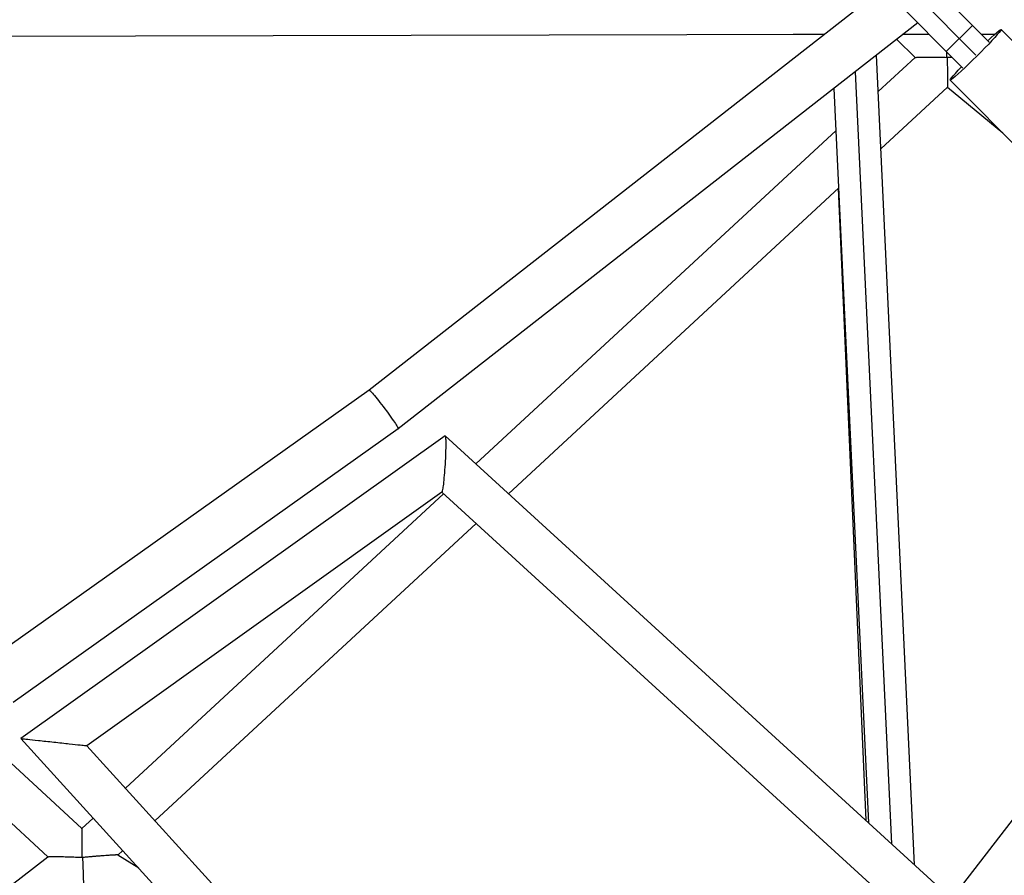
# Model space of a CAD drawing. Units: millimetres. Extents: x -5900 to 5900, y -5900 to 5900.
# Drawn here: x -1900 to -1474, y 396 to 766 of the extents above; entities that cross this region are included whole.
import ezdxf

# ---------------------------------------------------------------- set-up
doc = ezdxf.new("R2010")
doc.units = ezdxf.units.MM
doc.header["$LTSCALE"] = 20
doc.layers.add('2d', color=230, linetype='Continuous')

msp = doc.modelspace()

# ---------------------------------------------------------------- linework, layer by layer
at = {"layer": '2d'}
for p, q in [((-1177.85, 800.98), (-1535.56, 336.44)), ((-1480.95, 756.67), (-1520.07, 796.09)), ((-1486.62, 751.04), (-1525.75, 790.45)), ((-1492.3, 745.4), (-1531.42, 784.82)), ((-1526.59, 779.95), (-1749.07, 606.22)), ((-1511.7, 764.94), (-1736.52, 589.38)), ((-1488.13, 763.91), (-1499.48, 752.64)), ((-2297.98, 758.41), (-1552.06, 760.07)), ((-1565.76, 760.04), (-1552.11, 760.03)), ((-1517.9, 760.1), (-1506.89, 760.1)), ((-1484.35, 760.1), (-1478.42, 760.1)), ((-1475.76, 762.09), (-1412.43, 698.29)), ((-1520.8, 757.83), (-1512.96, 749.99)), ((-1513.15, 400.86), (-1529.61, 750.95)), ((-1528.87, 735.27), (-1512.95, 750)), ((-1523.06, 409.92), (-1538.76, 743.8)), ((-1527.71, 710.47), (-1498.9, 737.11)), ((-1498.91, 737.11), (-1475.06, 717.39)), ((-1497.76, 740.26), (-1434.43, 676.46)), ((-1548.07, 736.54), (-1547.27, 718.25)), ((-1533.02, 419.02), (-1547.96, 736.62)), ((-1702.95, 574.26), (-1547.1, 718.41)), ((-1688.87, 561.4), (-1545.94, 693.61)), ((-1546.18, 693.38), (-1534.25, 420.15)), ((-1749.07, 606.22), (-1914.9, 488.51)), ((-1736.53, 589.38), (-1903.14, 471.1)), ((-1716.3, 586.4), (-1899.73, 455.47)), ((-1497.18, 386.28), (-1716.23, 586.4)), ((-1717.7, 562.06), (-1871.29, 452.43)), ((-1854.56, 434.03), (-1716.95, 561.31)), ((-1508.81, 371.17), (-1717.73, 562.03)), ((-1841.78, 419.97), (-1702.87, 548.45)), ((-1873.36, 416.64), (-1920.41, 460)), ((-1899.73, 455.47), (-1641.97, 171.97)), ((-1871.29, 452.43), (-1632.71, 190.03)), ((-1888.07, 404.36), (-1936.93, 449.39)), ((-1873.36, 416.65), (-1868.51, 421.13)), ((-1848.77, 399.42), (-1857.83, 405.15)), ((-1857.82, 405.14), (-1855.73, 407.07)), ((-2076.12, 259.37), (-1888.05, 404.38))]:
    msp.add_line(p, q, dxfattribs=at)
at = {"layer": '2d', "extrusion": (0, 0, -1)}
msp.add_ellipse((-1486.76, 751.17), major_axis=(11, 10.92), ratio=0.048271, start_param=-1.028471, end_param=4.170064, dxfattribs=at)
at = {"layer": '2d'}
for points, weights in [([(-1512.95, 750), (-1512.74, 750.2), (-1507.08, 750.23), (-1499.2, 750.07)], [1, 0.810137702137, 0.810137702137, 1]), ([(-1499.2, 750.07), (-1499.2, 750.83), (-1499.2, 751.59), (-1499.2, 752.35)], [1, 0.977601408081, 0.957868442155, 0.940801102222]), ([(-1499.1, 749.97), (-1499.14, 750), (-1499.17, 750.04), (-1499.2, 750.07)], [1, 0.999981617984, 0.999981617984, 1]), ([(-1496.93, 750.07), (-1497.66, 750.04), (-1498.38, 750), (-1499.1, 749.97)], [0.94570601121, 0.96161707533, 0.979715071594, 1]), ([(-1499.1, 749.97), (-1498.89, 742.53), (-1498.81, 737.19), (-1498.9, 737.11)], [1, 0.802803326731, 0.802803326731, 1]), ([(-1749.07, 606.22), (-1748.17, 606.86), (-1735.66, 590.05), (-1736.52, 589.38)], [1, 0.334133871111, 0.334133871111, 1]), ([(-1736.52, 589.38), (-1736.52, 589.38), (-1736.53, 589.38), (-1736.53, 589.38)], [1, 0.999999519354, 0.999999519354, 1]), ([(-1716.23, 586.4), (-1715.02, 585.29), (-1716.36, 563.01), (-1717.7, 562.06)], [1, 0.364128138132, 0.364128138132, 1]), ([(-1716.3, 586.4), (-1716.27, 586.42), (-1716.25, 586.41), (-1716.23, 586.4)], [1, 0.999288380196, 0.999288380196, 1]), ([(-1899.73, 455.47), (-1899.65, 455.53), (-1871.36, 452.5), (-1871.29, 452.43)], [1, 0.335105383727, 0.335105383727, 1]), ([(-1899.73, 455.47), (-1899.73, 455.47), (-1899.73, 455.47), (-1899.73, 455.47)], [1, 0.999997644874, 0.999997644874, 1]), ([(-1873.2, 404.17), (-1873.21, 411.47), (-1873.27, 416.57), (-1873.36, 416.64)], [1, 0.815318473406, 0.815318473406, 1]), ([(-1857.83, 405.15), (-1858.09, 405.31), (-1864.34, 404.87), (-1873.12, 404.07)], [1, 0.815106960186, 0.815106960186, 1]), ([(-1888.05, 404.38), (-1887.72, 404.63), (-1881.62, 404.54), (-1873.2, 404.17)], [1, 0.811372406691, 0.811372406691, 1]), ([(-1873.12, 404.07), (-1873.15, 404.1), (-1873.17, 404.14), (-1873.2, 404.17)], [1, 0.999985546222, 0.999985546222, 1]), ([(-1873.12, 404.07), (-1872.8, 397.21), (-1872.66, 392.25), (-1872.8, 392.14)], [1, 0.801146347658, 0.801146347658, 1])]:
    msp.add_rational_spline(points, weights, degree=3, dxfattribs=at)

doc.saveas('drawing.dxf')
